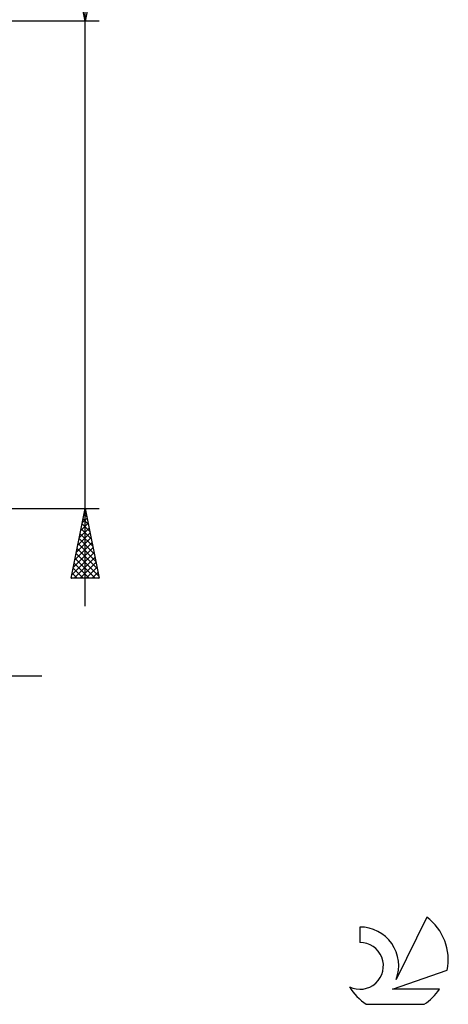
# Model space of a CAD drawing. Units: millimetres. Extents: x -101 to 164, y -53 to 60.
# Drawn here: x 133 to 164, y -53 to 18 of the extents above; entities that cross this region are included whole.
import ezdxf

# ---------------------------------------------------------------- set-up
doc = ezdxf.new("R2010")
doc.units = ezdxf.units.MM
doc.header["$LTSCALE"] = 6.75
doc.layers.add('2', color=7, linetype='CONTINUOUS')
doc.layers.add('SK6', color=5, linetype='CONTINUOUS')

msp = doc.modelspace()

# ---------------------------------------------------------------- linework, layer by layer
at = {"layer": '2', "color": 7, "linetype": 'CONTINUOUS', "lineweight": 25}
for p, q in [((138, -24.462), (138, 60.162)), ((138, 17.462), (137, 22.462)), ((139, 22.462), (138, 17.462)), ((139, 17.462), (108.06, 17.462)), ((108.06, -17.462), (139, -17.462)), ((137, -22.463), (138, -17.462)), ((137.992, -17.501), (138.012, -17.521)), ((138, -17.462), (139, -22.463)), ((137.792, -18.502), (138.139, -18.155)), ((137.851, -18.208), (138.224, -18.581)), ((137.898, -17.971), (138.068, -17.802)), ((137.922, -17.855), (138.118, -18.051)), ((137.58, -19.562), (138.28, -18.862)), ((137.686, -19.032), (138.209, -18.509)), ((137.709, -18.915), (138.436, -19.642)), ((137.78, -18.562), (138.33, -19.112)), ((137.368, -20.623), (138.421, -19.569)), ((137.474, -20.093), (138.351, -19.216)), ((137.568, -19.623), (138.648, -20.703)), ((137.639, -19.269), (138.542, -20.172)), ((137.156, -21.684), (138.563, -20.277)), ((137.262, -21.153), (138.492, -19.923)), ((137.427, -20.33), (138.86, -21.763)), ((137.497, -19.976), (138.754, -21.233)), ((137.05, -22.214), (138.634, -20.63)), ((137.225, -22.463), (138.704, -20.984)), ((137.285, -21.037), (138.711, -22.463)), ((137.356, -20.683), (138.966, -22.294)), ((137.144, -21.744), (137.862, -22.463)), ((137.214, -21.39), (138.287, -22.463)), ((137.65, -22.463), (138.775, -21.337)), ((138.074, -22.463), (138.846, -21.691)), ((139, -22.463), (137, -22.463)), ((137.002, -22.451), (137.014, -22.463)), ((137.073, -22.097), (137.438, -22.463)), ((138.498, -22.463), (138.916, -22.044)), ((138.922, -22.463), (138.987, -22.398)), ((101.06, -29.462), (134.9, -29.462))]:
    msp.add_line(p, q, dxfattribs=at)
at = {"layer": 'SK6', "color": 5, "linetype": 'CONTINUOUS', "lineweight": 25}
for p, q in [((162.462, -46.752), (160.265, -51.21)), ((157.667, -47.457), (157.667, -48.56)), ((160.007, -51.911), (163.927, -50.549)), ((163.364, -51.911), (160.007, -51.911)), ((158.129, -52.992), (162.271, -52.992))]:
    msp.add_line(p, q, dxfattribs=at)
for centre, radius, start, end in [((160.2, -49.806), 3.8, 348.72386, 53.46911), ((157.689, -50.217), 2.76, 338.93794, 90.44457), ((157.678, -50.237), 1.677, 243.42147, 90.36024), ((160.2, -49.806), 3.8, 210.54837, 236.97802), ((160.2, -49.806), 3.8, 303.02198, 326.37322)]:
    msp.add_arc(centre, radius, start, end, dxfattribs=at)

doc.saveas('drawing.dxf')
